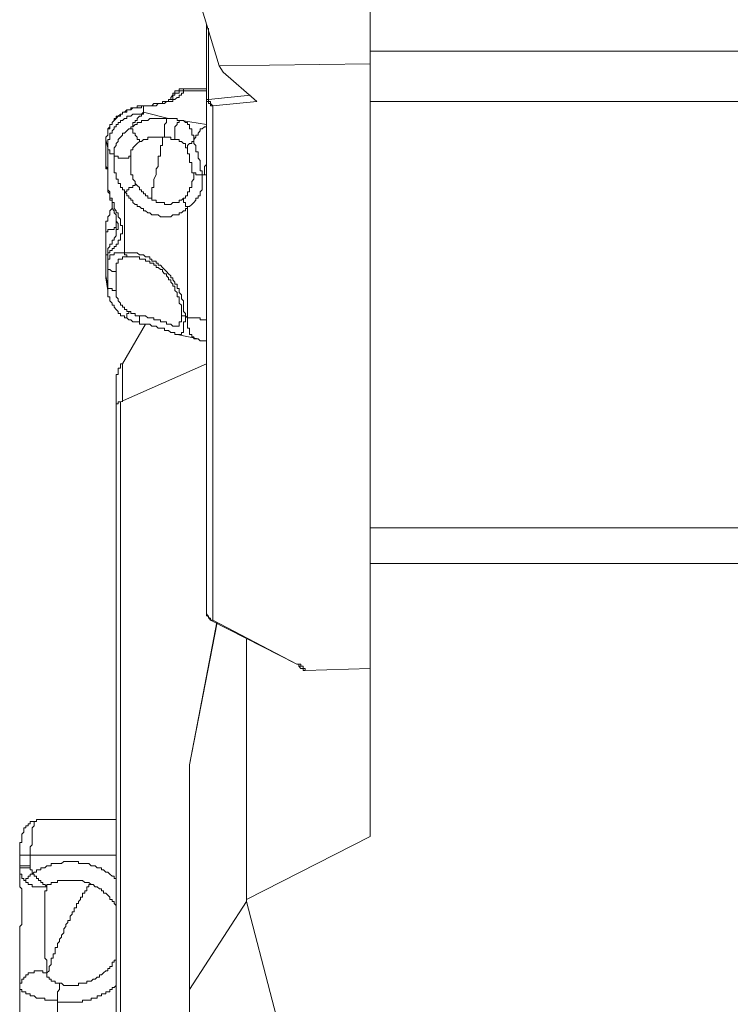
# Model space of a CAD drawing. Units: inches. Extents: x -3390 to 3963, y -3783 to 3587.
# Drawn here: x 244 to 441, y -1782 to -1510 of the extents above; entities that cross this region are included whole.
import ezdxf

# ---------------------------------------------------------------- set-up
doc = ezdxf.new("R2010")
doc.units = ezdxf.units.IN
doc.header["$MEASUREMENT"] = 0
doc.layers.add('katman 1', color=7, linetype='Continuous')

msp = doc.modelspace()

# ---------------------------------------------------------------- linework, layer by layer
at = {"layer": 'katman 1', "lineweight": 9}
for points in [[(282.16, -1465.3), (299.57, -1522.71)], [(341.31, -1518.65), (341.31, -1472.85)], [(296.08, -1511.12), (296.08, -1531.98)], [(296.67, -1531.98), (296.67, -1512.27)], [(341.31, -1518.65), (540.21, -1518.65)], [(341.31, -1532.55), (341.31, -1531.98), (341.31, -1531.41), (341.31, -1530.84), (341.31, -1530.24), (341.31, -1529.65), (341.31, -1529.08), (341.31, -1528.51), (341.31, -1527.94), (341.31, -1527.35), (341.31, -1526.75), (341.31, -1526.18), (341.31, -1525.61), (341.31, -1525.03), (341.31, -1524.45), (341.31, -1523.85), (341.31, -1523.28), (341.31, -1522.71), (341.31, -1522.13), (341.31, -1521.55), (341.31, -1520.97), (341.31, -1520.38), (341.31, -1519.81), (341.31, -1519.22), (341.31, -1518.65)], [(299.57, -1522.71), (341.31, -1522.13)], [(300.71, -1524.45), (299.57, -1522.71)], [(310, -1532.55), (300.71, -1524.45)], [(289.72, -1529.65), (289.72, -1530.24), (289.14, -1530.24), (289.14, -1530.84), (288.52, -1530.84), (288.52, -1531.41), (287.97, -1531.41), (287.38, -1531.98), (286.82, -1531.98), (286.82, -1532.55), (286.24, -1532.55), (285.62, -1532.55), (285.06, -1532.55), (284.48, -1533.14), (283.92, -1533.14), (283.34, -1533.14), (282.75, -1533.14), (282.16, -1533.74), (281.58, -1533.74), (281.02, -1533.74), (280.44, -1533.74), (279.85, -1533.74), (279.26, -1533.74), (278.68, -1533.74)], [(285.62, -1531.98), (286.24, -1531.98), (286.24, -1531.41), (286.82, -1530.84), (286.82, -1530.24), (287.38, -1530.24), (287.38, -1529.65), (287.97, -1529.65), (288.52, -1529.65), (288.52, -1529.08), (289.14, -1529.08), (289.72, -1529.08)], [(286.82, -1531.41), (286.82, -1530.84), (287.38, -1530.84), (287.38, -1530.24), (287.97, -1530.24), (288.52, -1530.24), (288.52, -1529.65), (289.14, -1529.65), (289.72, -1529.65)], [(289.72, -1529.08), (289.72, -1529.65)], [(289.72, -1529.08), (296.08, -1529.08)], [(296.08, -1529.65), (289.72, -1529.65)], [(278.12, -1533.74), (278.68, -1533.74), (279.26, -1533.74), (279.85, -1533.74), (280.44, -1533.74), (281.02, -1533.74), (281.58, -1533.14), (282.16, -1533.14), (282.75, -1533.14), (283.34, -1533.14), (283.92, -1533.14), (283.92, -1532.55), (284.48, -1532.55), (285.06, -1532.55), (285.62, -1532.55), (285.62, -1531.98), (286.24, -1531.98), (286.82, -1531.98), (286.82, -1531.41)], [(296.08, -1531.98), (296.08, -1532.55), (296.67, -1532.55), (296.67, -1533.14), (297.22, -1533.14), (297.22, -1533.74), (297.81, -1533.74)], [(296.08, -1531.98), (296.67, -1531.98)], [(296.08, -1674.03), (296.08, -1531.98)], [(308.24, -1530.84), (296.67, -1531.98)], [(297.81, -1533.74), (297.22, -1533.14), (297.22, -1532.55), (296.67, -1532.55), (296.67, -1531.98)], [(297.81, -1533.74), (310, -1532.55)], [(540.21, -1532.55), (341.31, -1532.55)], [(341.31, -1650.26), (341.31, -1532.55)], [(278.68, -1533.74), (278.12, -1533.74), (278.12, -1534.31), (277.54, -1534.31), (276.95, -1534.31), (276.36, -1534.31), (275.78, -1534.31), (275.19, -1534.88), (274.63, -1534.88), (274.05, -1534.88), (274.05, -1535.46), (273.46, -1535.46), (272.9, -1535.46), (272.9, -1536.04), (272.3, -1536.04), (272.3, -1536.63), (271.71, -1536.63), (271.14, -1537.2), (270.56, -1537.78), (270, -1538.36), (270, -1538.94), (269.41, -1538.94), (269.41, -1539.53), (269.41, -1540.1), (268.81, -1540.1), (268.81, -1540.68), (268.81, -1541.26), (268.81, -1541.84), (268.24, -1542.43), (268.24, -1543)], [(268.24, -1543), (268.24, -1542.43), (268.81, -1541.84), (268.81, -1541.26), (268.81, -1540.68), (268.81, -1540.1), (269.41, -1539.53), (269.41, -1538.94), (270, -1538.94), (270, -1538.36), (270.56, -1537.78), (270.56, -1537.2), (271.14, -1537.2), (271.14, -1536.63), (271.71, -1536.63), (272.3, -1536.04), (272.9, -1536.04), (272.9, -1535.46), (273.46, -1535.46), (274.05, -1534.88), (274.63, -1534.88), (275.19, -1534.88), (275.19, -1534.31), (275.78, -1534.31), (276.36, -1534.31), (276.95, -1534.31), (276.95, -1533.74), (277.54, -1533.74), (278.12, -1533.74)], [(278.68, -1535.46), (278.12, -1536.04), (277.54, -1536.04), (276.95, -1536.04), (276.36, -1536.04), (275.78, -1536.04), (275.19, -1536.63), (274.63, -1536.63), (274.05, -1536.63), (274.05, -1537.2), (273.46, -1537.2), (272.9, -1537.78), (272.3, -1537.78), (272.3, -1538.36), (271.71, -1538.36), (271.71, -1538.94), (271.14, -1538.94), (271.14, -1539.53), (270.56, -1539.53), (270.56, -1540.1), (270, -1540.68), (270, -1541.26), (269.41, -1541.26), (269.41, -1541.84), (269.41, -1542.43), (269.41, -1543), (268.81, -1543), (268.81, -1543.59), (268.81, -1544.16), (268.81, -1544.74), (268.81, -1545.33)], [(278.68, -1535.46), (278.68, -1536.04), (278.12, -1536.04), (278.12, -1536.63), (277.54, -1536.63), (276.95, -1537.2), (276.95, -1537.78), (276.36, -1537.78), (276.36, -1538.36), (275.78, -1538.36), (275.78, -1538.94), (275.78, -1539.53), (275.19, -1539.53)], [(278.12, -1533.74), (278.68, -1533.74)], [(278.68, -1533.74), (278.68, -1535.46)], [(278.68, -1535.46), (285.62, -1537.2)], [(297.81, -1533.74), (297.81, -1675.77)], [(275.19, -1539.53), (275.78, -1539.53), (276.36, -1538.94), (276.95, -1538.94), (276.95, -1538.36), (277.54, -1538.36), (278.12, -1538.36), (278.12, -1537.78), (278.68, -1537.78), (279.26, -1537.78), (279.85, -1537.78), (280.44, -1537.2), (281.02, -1537.2), (281.58, -1537.2), (282.16, -1537.2), (282.75, -1537.2), (283.34, -1537.2), (283.92, -1537.2), (284.48, -1537.2), (285.06, -1537.2), (285.62, -1537.2)], [(285.62, -1537.2), (285.06, -1537.2), (285.06, -1537.78), (285.06, -1538.36), (284.48, -1538.94), (284.48, -1539.53), (284.48, -1540.1), (284.48, -1540.68), (284.48, -1541.26), (284.48, -1541.84), (284.48, -1542.43), (285.06, -1542.43)], [(285.62, -1537.2), (286.24, -1537.2), (286.82, -1537.2), (287.38, -1537.2), (287.97, -1537.2), (287.97, -1537.78), (288.52, -1537.78), (289.14, -1537.78)], [(289.14, -1537.78), (288.52, -1537.78), (288.52, -1538.36), (287.97, -1538.36), (287.97, -1538.94), (287.38, -1539.53), (287.38, -1540.1), (287.38, -1540.68), (287.38, -1541.26), (287.38, -1541.84), (287.38, -1542.43), (287.38, -1543), (287.97, -1543)], [(289.14, -1537.78), (296.08, -1538.94)], [(289.14, -1537.78), (289.72, -1537.78), (290.28, -1538.36), (290.87, -1538.36), (290.87, -1538.94), (291.42, -1538.94), (291.42, -1539.53), (291.42, -1540.1), (292.01, -1540.1), (292.01, -1540.68), (292.01, -1541.26), (292.01, -1541.84), (292.62, -1541.84), (292.62, -1542.43), (292.62, -1543), (292.62, -1543.59)], [(292.62, -1543.59), (292.62, -1543), (293.18, -1542.43), (293.18, -1541.84), (293.77, -1541.84), (293.77, -1541.26), (294.32, -1540.68), (294.32, -1540.1), (294.91, -1540.1), (295.52, -1539.53), (296.08, -1539.53), (296.08, -1538.94)], [(296.08, -1538.94), (296.08, -1538.94)], [(296.08, -1538.94), (296.08, -1539.53), (296.08, -1540.1), (296.08, -1540.68)], [(270.56, -1547.64), (270.56, -1547.04), (270.56, -1546.47), (270.56, -1545.9), (270.56, -1545.33), (271.14, -1544.74), (271.14, -1544.16), (271.71, -1543.59), (271.71, -1543), (272.3, -1542.43), (272.9, -1541.84), (272.9, -1541.26), (273.46, -1541.26), (274.05, -1540.68), (274.63, -1540.1), (275.19, -1540.1), (275.19, -1539.53)], [(277.54, -1543.59), (277.54, -1543), (276.95, -1543), (276.95, -1542.43), (276.36, -1541.84), (276.36, -1541.26), (275.78, -1541.26), (275.78, -1540.68), (275.78, -1540.1), (275.19, -1540.1), (275.19, -1539.53)], [(268.24, -1543), (268.24, -1543)], [(268.24, -1543), (268.24, -1543.59), (268.24, -1544.16), (268.24, -1544.74), (268.24, -1545.33), (268.24, -1545.9), (268.24, -1546.47)], [(268.81, -1545.33), (268.24, -1543)], [(268.24, -1545.33), (268.24, -1544.74), (268.24, -1544.16), (268.24, -1543.59), (268.24, -1543)], [(277.54, -1543.59), (276.95, -1544.16), (276.36, -1544.74), (275.78, -1545.33), (275.78, -1545.9), (275.19, -1545.9), (275.19, -1546.47), (275.19, -1547.04), (275.19, -1547.64)], [(283.92, -1542.43), (283.34, -1542.43), (282.75, -1542.43), (282.16, -1542.43), (281.58, -1542.43), (281.02, -1542.43), (280.44, -1542.43), (279.85, -1542.43), (279.85, -1543), (279.26, -1543), (278.68, -1543), (278.12, -1543.59), (277.54, -1543.59)], [(282.16, -1551.7), (282.16, -1551.13), (282.75, -1550.54), (282.75, -1549.37), (282.75, -1548.8), (282.75, -1548.23), (282.75, -1547.64), (283.34, -1547.64), (283.34, -1547.04), (283.34, -1546.47), (283.34, -1545.9), (283.34, -1545.33), (283.34, -1544.74), (283.92, -1544.74), (283.92, -1544.16), (283.92, -1543.59), (283.92, -1543), (283.92, -1542.43)], [(285.06, -1542.43), (284.48, -1542.43), (283.92, -1542.43)], [(287.97, -1543), (287.38, -1543), (286.82, -1543), (286.24, -1543), (286.24, -1542.43), (285.62, -1542.43), (285.06, -1542.43)], [(289.72, -1544.16), (289.14, -1543.59), (288.52, -1543.59), (288.52, -1543), (287.97, -1543)], [(290.87, -1545.9), (290.87, -1545.33), (290.28, -1545.33), (290.28, -1544.74), (290.28, -1544.16), (289.72, -1544.16)], [(292.62, -1543.59), (292.01, -1543.59), (292.01, -1544.16), (291.42, -1544.16), (290.87, -1544.74), (290.87, -1545.33), (290.87, -1545.9)], [(292.62, -1543.59), (292.62, -1544.16), (293.18, -1544.74), (293.18, -1545.33), (293.18, -1545.9), (293.18, -1546.47), (293.77, -1546.47), (293.77, -1547.04), (293.77, -1547.64), (293.77, -1548.23), (294.32, -1548.8), (294.32, -1549.37), (294.32, -1549.94), (294.32, -1551.13), (294.32, -1551.7), (294.91, -1551.7), (294.91, -1552.27), (294.91, -1552.84)], [(268.24, -1546.47), (268.24, -1545.9), (268.24, -1545.33)], [(268.24, -1546.47), (268.24, -1546.47)], [(268.24, -1546.47), (268.24, -1548.8)], [(268.24, -1546.47), (268.24, -1548.8)], [(268.81, -1555.17), (268.81, -1545.33)], [(270.56, -1547.64), (270.56, -1547.04), (270, -1547.04), (269.41, -1547.04), (269.41, -1546.47), (269.41, -1545.9), (268.81, -1545.9), (268.81, -1545.33)], [(292.01, -1551.7), (292.01, -1551.13), (292.01, -1550.54), (292.01, -1549.94), (292.01, -1549.37), (291.42, -1549.37), (291.42, -1548.8), (291.42, -1548.23), (291.42, -1547.64), (291.42, -1547.04), (290.87, -1547.04), (290.87, -1546.47), (290.87, -1545.9)], [(268.24, -1548.8), (268.24, -1549.37), (268.24, -1549.94), (268.24, -1550.54), (268.81, -1551.13), (268.81, -1551.7), (268.81, -1552.27), (268.81, -1552.84), (268.81, -1553.43), (268.81, -1554.03), (268.81, -1554.6), (268.81, -1555.17)], [(268.24, -1550.54), (268.24, -1549.94), (268.24, -1549.37), (268.24, -1548.8)], [(268.24, -1550.54), (268.24, -1549.94), (268.24, -1549.37), (268.24, -1548.8)], [(275.19, -1547.64), (274.63, -1547.64), (274.63, -1548.23), (274.05, -1548.23), (273.46, -1548.23), (272.9, -1548.23), (272.3, -1548.23), (271.71, -1548.23), (271.71, -1547.64), (271.14, -1547.64), (270.56, -1547.64)], [(273.46, -1557.5), (273.46, -1556.93), (272.9, -1556.93), (272.9, -1556.33), (272.3, -1556.33), (272.3, -1555.74), (272.3, -1555.17), (271.71, -1555.17), (271.71, -1554.6), (271.71, -1554.03), (271.14, -1554.03), (271.14, -1553.43), (271.14, -1552.84), (271.14, -1552.27), (270.56, -1552.27), (270.56, -1551.7), (270.56, -1551.13), (270.56, -1550.54), (270.56, -1549.94), (270.56, -1549.37), (270.56, -1548.8), (270.56, -1548.23), (270.56, -1547.64)], [(275.19, -1547.64), (275.19, -1548.23), (275.19, -1548.8), (275.19, -1549.37), (275.19, -1549.94), (275.19, -1550.54), (275.19, -1551.13), (275.19, -1551.7), (275.19, -1552.27), (275.19, -1552.84), (275.78, -1552.84), (275.78, -1553.43), (275.78, -1554.03), (276.36, -1554.6), (276.36, -1555.17)], [(295.52, -1552.84), (295.52, -1552.27), (295.52, -1551.7), (295.52, -1551.13), (295.52, -1550.54), (296.08, -1549.94), (296.08, -1549.37), (296.08, -1548.8)], [(296.08, -1548.23), (296.08, -1548.8)], [(268.81, -1555.17), (268.81, -1554.6), (268.81, -1554.03), (268.81, -1553.43), (268.81, -1552.84), (268.81, -1552.27), (268.81, -1551.7), (268.81, -1551.13), (268.24, -1551.13), (268.24, -1550.54), (268.24, -1549.94)], [(282.16, -1551.7), (282.16, -1552.27), (282.16, -1552.84), (281.58, -1554.03), (281.58, -1554.6), (281.58, -1555.17), (281.58, -1555.74), (281.58, -1556.33), (281.02, -1556.33), (281.02, -1556.93), (281.02, -1557.5), (281.02, -1558.07), (281.02, -1558.64), (281.02, -1559.23), (280.44, -1559.23)], [(290.87, -1558.07), (290.87, -1557.5), (291.42, -1557.5), (291.42, -1556.93), (291.42, -1556.33), (292.01, -1556.33), (292.01, -1555.74), (292.01, -1555.17), (292.01, -1554.6), (292.62, -1554.03), (292.62, -1553.43), (292.62, -1552.84), (292.62, -1552.27), (292.01, -1552.27), (292.01, -1551.7)], [(294.91, -1552.84), (294.32, -1552.84), (293.77, -1552.84), (293.18, -1552.84), (293.18, -1552.27), (292.62, -1552.27), (292.01, -1552.27), (292.01, -1551.7)], [(268.81, -1555.17), (268.81, -1555.17)], [(268.81, -1574.32), (269.41, -1574.32), (269.41, -1573.73), (270, -1573.73), (270, -1573.15), (270.56, -1573.15), (270.56, -1572.56), (271.14, -1572.56), (271.14, -1571.99), (271.71, -1571.99), (271.71, -1571.42), (271.71, -1570.83), (272.3, -1570.83), (272.3, -1570.25), (272.3, -1569.66), (272.3, -1569.09), (272.9, -1569.09), (272.9, -1568.52), (272.9, -1567.93), (272.9, -1567.35), (272.9, -1566.77), (272.3, -1566.77), (272.3, -1566.2), (272.3, -1565.62), (272.3, -1565.03), (271.71, -1564.44), (271.71, -1563.87), (271.71, -1563.3), (271.14, -1563.3), (271.14, -1562.72), (270.56, -1562.13), (270.56, -1560.97), (270.56, -1560.4), (270, -1560.4), (270, -1559.82), (270, -1559.23), (269.41, -1559.23), (269.41, -1558.64), (269.41, -1558.07), (269.41, -1557.5), (268.81, -1556.93), (268.81, -1556.33), (268.81, -1555.74), (268.81, -1555.17)], [(268.81, -1573.73), (268.81, -1573.15), (269.41, -1572.56), (269.41, -1571.99), (270, -1571.99), (270, -1571.42), (270, -1570.83), (270.56, -1570.83), (270.56, -1570.25), (271.14, -1569.66), (271.14, -1569.09), (271.14, -1568.52), (271.14, -1567.93), (271.71, -1567.93), (271.71, -1567.35), (271.71, -1566.77), (271.71, -1566.2), (271.14, -1565.62), (271.14, -1565.03), (271.14, -1564.44), (271.14, -1563.87), (270.56, -1563.3), (270.56, -1562.72), (270, -1562.13), (270, -1560.97), (270, -1560.4), (270, -1559.82), (269.41, -1559.82), (269.41, -1559.23), (269.41, -1558.64), (269.41, -1558.07), (268.81, -1557.5), (268.81, -1556.93), (268.81, -1556.33), (268.81, -1555.74), (268.81, -1555.17)], [(276.36, -1555.17), (276.36, -1555.74), (275.78, -1555.74), (275.78, -1556.33), (275.19, -1556.33), (274.63, -1556.33), (274.63, -1556.93), (274.05, -1556.93), (274.05, -1557.5), (273.46, -1557.5)], [(276.36, -1555.17), (276.95, -1555.74), (277.54, -1556.33), (277.54, -1556.93), (278.12, -1556.93), (278.12, -1557.5), (278.68, -1557.5), (278.68, -1558.07), (279.26, -1558.07), (279.26, -1558.64), (279.85, -1558.64), (279.85, -1559.23), (280.44, -1559.23)], [(294.91, -1552.84), (294.91, -1553.43), (294.91, -1554.03), (294.91, -1554.6), (294.91, -1555.17), (294.91, -1555.74), (294.91, -1556.33), (294.91, -1556.93), (294.32, -1557.5), (294.32, -1558.07), (294.32, -1558.64), (293.77, -1558.64), (293.77, -1559.23), (293.18, -1559.23), (293.18, -1559.82), (292.62, -1560.4), (292.01, -1560.97), (291.42, -1561.54), (290.87, -1561.54), (290.87, -1562.13)], [(295.52, -1552.84), (294.91, -1552.84)], [(296.08, -1552.84), (295.52, -1552.84)], [(290.87, -1562.13), (290.28, -1562.13), (290.28, -1562.72), (289.72, -1562.72), (289.14, -1563.3), (288.52, -1563.3), (288.52, -1563.87), (287.97, -1563.87), (287.38, -1563.87), (286.82, -1563.87), (286.24, -1564.44), (285.62, -1564.44), (285.06, -1564.44), (284.48, -1564.44), (283.92, -1564.44), (283.34, -1564.44), (282.75, -1563.87), (282.16, -1563.87), (281.58, -1563.87), (281.02, -1563.87), (280.44, -1563.3), (279.85, -1563.3), (279.26, -1562.72), (278.68, -1562.72), (278.68, -1562.13), (278.12, -1562.13), (277.54, -1561.54), (276.95, -1561.54), (276.95, -1560.97), (276.36, -1560.97), (275.78, -1560.4), (275.78, -1559.82), (275.19, -1559.82), (275.19, -1559.23), (274.63, -1559.23), (274.63, -1558.64), (274.05, -1558.64), (274.05, -1558.07), (273.46, -1557.5)], [(273.46, -1574.32), (273.46, -1557.5)], [(280.44, -1559.23), (281.02, -1559.23), (281.02, -1559.82), (281.58, -1559.82), (282.16, -1559.82), (282.16, -1560.4), (282.75, -1560.4), (283.34, -1560.4), (283.92, -1560.4), (284.48, -1560.4), (284.48, -1560.97), (285.06, -1560.97), (285.62, -1560.97), (286.24, -1560.97), (286.82, -1560.4), (287.38, -1560.4), (287.97, -1560.4), (288.52, -1560.4), (288.52, -1559.82), (289.14, -1559.82), (289.72, -1559.23), (290.28, -1559.23), (290.28, -1558.64)], [(290.87, -1562.13), (290.87, -1561.54), (290.28, -1561.54), (290.28, -1560.97), (290.28, -1560.4), (289.72, -1560.4), (289.72, -1559.82), (289.72, -1559.23), (290.28, -1559.23), (290.28, -1558.64)], [(290.28, -1558.64), (290.87, -1558.64), (290.87, -1558.07)], [(268.24, -1569.09), (268.24, -1568.52), (268.24, -1567.93), (268.24, -1567.35), (268.24, -1566.77), (268.24, -1566.2), (268.24, -1565.62), (268.81, -1565.62), (268.81, -1565.03), (268.81, -1564.44), (269.41, -1563.87), (269.41, -1563.3), (269.41, -1562.72), (270, -1562.13), (270, -1561.54)], [(290.87, -1562.13), (290.87, -1592.28)], [(271.14, -1565.62), (271.14, -1566.2), (271.14, -1566.77), (271.14, -1567.35)], [(271.14, -1567.35), (270.56, -1567.35), (270.56, -1567.93), (270, -1567.93), (269.41, -1567.93), (268.81, -1567.93), (268.81, -1568.52), (268.24, -1568.52), (268.24, -1569.09)], [(271.14, -1567.35), (271.14, -1567.93), (271.14, -1568.52), (271.14, -1569.09)], [(268.24, -1569.09), (268.24, -1569.09)], [(268.81, -1574.32), (268.81, -1574.89), (268.24, -1574.89), (268.24, -1574.32), (268.24, -1573.73), (268.24, -1573.15), (268.24, -1572.56), (268.24, -1571.99), (268.24, -1571.42), (268.24, -1570.83), (268.24, -1570.25), (268.24, -1569.66), (268.24, -1569.09)], [(268.24, -1569.09), (268.24, -1570.83)], [(268.24, -1569.09), (268.24, -1570.25)], [(268.24, -1570.83), (268.24, -1570.25)], [(268.24, -1570.83), (268.24, -1570.25)], [(268.24, -1570.83), (268.24, -1570.83)], [(268.24, -1570.83), (268.24, -1571.42), (268.24, -1571.99), (268.24, -1572.56), (268.24, -1573.15), (268.24, -1573.73), (268.24, -1574.32), (268.24, -1574.89), (268.24, -1575.46), (268.24, -1576.63), (268.24, -1577.22), (268.24, -1577.79), (268.24, -1578.36), (268.24, -1578.93), (268.24, -1579.53), (268.24, -1580.12), (268.24, -1580.69)], [(268.24, -1580.69), (268.24, -1580.12), (268.24, -1579.53), (268.24, -1578.93), (268.24, -1578.36), (268.24, -1577.79), (268.24, -1577.22), (268.24, -1576.63), (268.24, -1575.46), (268.24, -1574.89), (268.24, -1574.32), (268.24, -1573.73), (268.24, -1573.15), (268.24, -1572.56), (268.24, -1571.99), (268.24, -1571.42), (268.24, -1570.83)], [(268.81, -1573.73), (268.81, -1574.32)], [(268.81, -1577.79), (268.81, -1574.32)], [(273.46, -1574.32), (272.9, -1574.32), (272.3, -1574.32), (271.71, -1574.32), (271.14, -1574.32), (270.56, -1574.32), (270.56, -1574.89), (270, -1574.89), (269.41, -1574.89), (269.41, -1575.46), (269.41, -1576.05), (268.81, -1576.05), (268.81, -1576.63), (268.81, -1577.22), (268.81, -1577.79)], [(290.28, -1591.71), (290.28, -1591.12), (289.72, -1590.53), (289.72, -1589.96), (289.72, -1589.39), (289.72, -1588.8), (289.72, -1588.22), (289.72, -1587.63), (289.14, -1587.06), (289.14, -1586.49), (289.14, -1585.92), (288.52, -1585.32), (288.52, -1584.73), (288.52, -1584.16), (287.97, -1584.16), (287.97, -1583.59), (287.97, -1583.02), (287.38, -1583.02), (287.38, -1582.42), (286.82, -1581.83), (286.82, -1581.26), (286.24, -1581.26), (286.24, -1580.69), (285.62, -1580.12), (285.06, -1579.53), (284.48, -1578.93), (283.92, -1578.36), (283.34, -1577.79), (282.75, -1577.79), (282.75, -1577.22), (282.16, -1577.22), (282.16, -1576.63), (281.58, -1576.63), (281.02, -1576.63), (281.02, -1576.05), (280.44, -1576.05), (280.44, -1575.46), (279.85, -1575.46), (279.26, -1575.46), (278.68, -1574.89), (278.12, -1574.89), (277.54, -1574.89), (276.95, -1574.32), (276.36, -1574.32), (275.78, -1574.32), (275.19, -1574.32), (274.63, -1574.32), (274.05, -1574.32), (273.46, -1574.32)], [(274.63, -1575.46), (274.05, -1575.46), (274.05, -1574.89), (273.46, -1574.89), (273.46, -1574.32)], [(274.63, -1575.46), (274.05, -1575.46), (273.46, -1575.46), (272.9, -1575.46), (272.9, -1576.05), (272.3, -1576.05), (271.71, -1576.05), (271.71, -1576.63), (271.71, -1577.22), (271.14, -1577.22), (271.14, -1577.79), (271.14, -1578.36), (271.14, -1578.93), (271.14, -1579.53)], [(278.12, -1576.05), (277.54, -1576.05), (277.54, -1575.46), (276.95, -1575.46), (276.36, -1575.46), (275.78, -1575.46), (275.19, -1575.46), (274.63, -1575.46)], [(289.14, -1591.12), (289.14, -1590.53), (289.14, -1589.96), (289.14, -1589.39), (289.14, -1588.8), (288.52, -1588.22), (288.52, -1587.63), (288.52, -1587.06), (288.52, -1586.49), (287.97, -1586.49), (287.97, -1585.92), (287.97, -1585.32), (287.38, -1584.73), (287.38, -1584.16), (287.38, -1583.59), (286.82, -1583.59), (286.82, -1583.02), (286.24, -1582.42), (286.24, -1581.83), (285.62, -1581.83), (285.62, -1581.26), (285.06, -1580.69), (285.06, -1580.12), (284.48, -1580.12), (283.92, -1579.53), (283.92, -1578.93), (283.34, -1578.93), (282.75, -1578.36), (282.16, -1578.36), (282.16, -1577.79), (281.58, -1577.79), (281.58, -1577.22), (281.02, -1577.22), (280.44, -1577.22), (280.44, -1576.63), (279.85, -1576.63), (279.26, -1576.63), (279.26, -1576.05), (278.68, -1576.05), (278.12, -1576.05)], [(271.14, -1579.53), (270.56, -1579.53), (270, -1579.53), (269.41, -1578.93), (268.81, -1578.93), (268.81, -1578.36), (268.81, -1577.79)], [(268.81, -1583.59), (268.81, -1583.02), (268.81, -1582.42), (268.81, -1581.83), (268.81, -1581.26), (268.81, -1580.69), (268.81, -1580.12), (268.81, -1579.53), (268.81, -1578.93), (268.81, -1578.36), (268.81, -1577.79)], [(271.14, -1579.53), (271.14, -1580.12), (271.14, -1580.69), (271.14, -1581.26), (271.14, -1581.83), (271.14, -1582.42), (271.14, -1583.02), (271.14, -1583.59), (271.14, -1584.16), (271.14, -1584.73)], [(268.24, -1580.69), (268.24, -1580.69)], [(268.24, -1580.69), (268.81, -1583.59)], [(268.24, -1580.69), (268.24, -1581.26)], [(268.24, -1581.26), (268.24, -1580.69)], [(268.24, -1581.26), (268.81, -1584.73)], [(271.14, -1584.73), (270.56, -1584.73), (270, -1584.73), (270, -1584.16), (269.41, -1584.16), (268.81, -1584.16), (268.81, -1583.59)], [(268.81, -1584.73), (268.81, -1584.16), (268.81, -1583.59)], [(274.05, -1592.28), (273.46, -1592.28), (273.46, -1591.71), (272.9, -1591.71), (272.3, -1591.71), (272.3, -1591.12), (271.71, -1591.12), (271.71, -1590.53), (271.14, -1589.96), (270.56, -1589.39), (270.56, -1588.8), (270, -1588.8), (270, -1588.22), (269.41, -1587.63), (269.41, -1587.06), (269.41, -1586.49), (268.81, -1586.49), (268.81, -1585.92), (268.81, -1585.32), (268.81, -1584.73)], [(271.14, -1584.73), (271.14, -1585.32), (271.14, -1585.92), (271.14, -1586.49), (271.71, -1587.06), (271.71, -1587.63), (272.3, -1588.22), (272.3, -1588.8), (272.9, -1588.8), (272.9, -1589.39), (273.46, -1589.39), (273.46, -1589.96), (274.05, -1589.96), (274.05, -1590.53), (274.63, -1590.53)], [(274.05, -1592.28), (274.05, -1591.71), (274.05, -1591.12), (274.63, -1591.12), (274.63, -1590.53)], [(274.63, -1590.53), (275.19, -1590.53), (275.19, -1591.12), (275.78, -1591.12), (276.36, -1591.12), (276.36, -1591.71), (276.95, -1591.71), (277.54, -1591.71)], [(277.54, -1594.02), (277.54, -1593.43), (276.95, -1593.43), (276.36, -1593.43), (275.78, -1593.43), (275.19, -1592.86), (274.63, -1592.86), (274.05, -1592.28)], [(277.54, -1591.71), (278.12, -1591.71), (278.68, -1591.71), (279.26, -1591.71), (279.85, -1592.28), (280.44, -1592.28), (281.02, -1592.28), (281.58, -1592.28), (281.58, -1592.86), (282.16, -1592.86), (282.75, -1592.86), (283.34, -1592.86), (283.34, -1593.43), (283.92, -1593.43), (284.48, -1593.43), (285.06, -1593.43), (285.06, -1594.02), (285.62, -1594.02), (286.24, -1594.02), (286.82, -1594.61), (287.38, -1594.61), (287.97, -1594.61), (288.52, -1594.61), (288.52, -1594.02), (288.52, -1593.43), (289.14, -1593.43), (289.14, -1592.86), (289.14, -1592.28)], [(277.54, -1594.02), (277.54, -1593.43), (277.54, -1592.86), (277.54, -1592.28), (277.54, -1591.71)], [(290.28, -1591.71), (290.28, -1592.28), (290.28, -1592.86), (290.28, -1593.43), (289.72, -1593.43), (289.72, -1594.02), (289.72, -1594.61), (289.72, -1595.18), (289.72, -1595.76), (289.72, -1596.33), (289.14, -1596.33), (289.14, -1596.92), (288.52, -1596.92), (287.97, -1596.92)], [(290.28, -1591.71), (289.72, -1591.71), (289.14, -1591.71), (289.14, -1591.12)], [(289.14, -1592.28), (289.14, -1591.71), (289.14, -1591.12)], [(290.87, -1592.28), (290.28, -1591.71)], [(293.77, -1598.08), (293.18, -1598.08), (292.62, -1598.08), (292.62, -1597.51), (292.01, -1597.51), (292.01, -1596.92), (291.42, -1596.92), (291.42, -1596.33), (291.42, -1595.76), (291.42, -1595.18), (290.87, -1595.18), (290.87, -1594.61), (290.87, -1594.02), (290.87, -1593.43), (290.87, -1592.86), (290.87, -1592.28)], [(296.08, -1592.86), (295.52, -1592.86), (294.91, -1592.86), (294.32, -1592.86), (294.32, -1592.28), (293.77, -1592.28), (293.18, -1592.28), (292.62, -1592.28), (292.01, -1592.28), (291.42, -1592.28), (290.87, -1592.28)], [(272.9, -1605.02), (279.26, -1594.02)], [(287.97, -1596.92), (287.38, -1596.92), (287.38, -1596.33), (286.82, -1596.33), (286.24, -1596.33), (285.62, -1595.76), (285.06, -1595.76), (284.48, -1595.76), (284.48, -1595.18), (283.92, -1595.18), (283.34, -1595.18), (282.75, -1595.18), (282.16, -1594.61), (281.58, -1594.61), (281.02, -1594.61), (280.44, -1594.02), (279.85, -1594.02), (279.26, -1594.02), (278.68, -1594.02), (278.12, -1594.02), (277.54, -1594.02)], [(293.77, -1598.08), (287.97, -1596.92)], [(293.77, -1598.08), (293.77, -1598.08)], [(296.08, -1598.65), (295.52, -1598.65), (294.91, -1598.65), (294.32, -1598.65), (293.77, -1598.08)], [(296.08, -1598.08), (296.08, -1598.65)], [(271.14, -1608.51), (271.14, -1607.92), (271.71, -1607.92), (271.71, -1607.35), (271.71, -1606.78), (271.71, -1606.21), (272.3, -1606.21), (272.3, -1605.62), (272.3, -1605.02), (272.9, -1605.02)], [(296.08, -1605.02), (272.3, -1615.48)], [(272.9, -1605.02), (272.9, -1615.48)], [(271.14, -1608.51), (271.14, -1616.05)], [(271.14, -1616.05), (271.71, -1616.05), (271.71, -1615.48), (272.3, -1615.48)], [(271.14, -1799.83), (271.14, -1616.05)], [(272.3, -1615.48), (272.3, -1803.33)], [(341.31, -1650.26), (341.31, -1650.84), (341.31, -1651.41), (341.31, -1652), (341.31, -1652.58), (341.31, -1653.16), (341.31, -1653.73), (341.31, -1654.31), (341.31, -1654.9), (341.31, -1655.48), (341.31, -1656.06), (341.31, -1656.63), (341.31, -1657.2), (341.31, -1657.8), (341.31, -1658.39), (341.31, -1658.96), (341.31, -1659.53), (341.31, -1660.1)], [(540.21, -1650.26), (341.31, -1650.26)], [(540.21, -1660.1), (341.31, -1660.1)], [(341.31, -1660.1), (341.31, -1735.49)], [(296.08, -1674.03), (297.22, -1675.77)], [(297.81, -1675.77), (297.22, -1675.77), (297.22, -1675.19), (296.67, -1675.19), (296.67, -1674.6), (296.08, -1674.6), (296.08, -1674.03)], [(291.42, -1715.76), (298.98, -1676.34)], [(291.42, -1715.76), (298.98, -1676.92)], [(321.01, -1687.95), (297.22, -1675.77)], [(297.22, -1675.77), (297.81, -1675.77)], [(297.81, -1675.77), (321.01, -1687.95)], [(307.1, -1680.99), (307.1, -1752.88)], [(322.18, -1688.52), (321.6, -1688.52), (321.6, -1687.95), (321.01, -1687.95)], [(321.01, -1687.95), (321.01, -1687.95)], [(321.01, -1687.95), (321.6, -1687.95), (322.18, -1687.95), (322.18, -1688.52), (322.74, -1688.52), (322.74, -1689.1), (323.33, -1689.1), (323.33, -1689.69)], [(323.33, -1689.69), (322.74, -1689.69), (322.74, -1689.1), (322.18, -1689.1), (321.6, -1688.52), (321.6, -1687.95)], [(323.33, -1689.69), (341.31, -1689.1)], [(291.42, -1715.76), (291.42, -1715.76)], [(291.42, -1777.81), (291.42, -1715.76)], [(244.48, -1740.69), (244.48, -1740.12), (244.48, -1739.55), (244.48, -1738.97), (244.48, -1738.38), (244.48, -1737.79), (244.48, -1737.22), (245.05, -1737.22), (245.05, -1736.65), (245.05, -1736.07), (245.05, -1735.49), (245.05, -1734.89), (245.62, -1734.32), (245.62, -1733.75), (245.62, -1733.17), (246.21, -1733.17), (246.21, -1732.59), (246.8, -1732.59), (246.8, -1731.99), (247.38, -1731.99), (247.38, -1731.42), (247.95, -1731.42), (248.52, -1731.42), (249.11, -1731.42), (249.11, -1730.85), (249.7, -1730.85)], [(249.7, -1730.85), (249.11, -1730.85), (249.11, -1731.42), (248.52, -1731.42), (248.52, -1731.99), (248.52, -1732.59), (247.95, -1733.17), (247.95, -1733.75), (247.95, -1734.32), (247.95, -1734.89), (247.95, -1735.49), (247.95, -1736.07), (247.95, -1736.65), (247.95, -1737.22), (247.95, -1737.79), (247.38, -1738.38), (247.38, -1738.97), (247.38, -1739.55), (247.38, -1740.12), (247.38, -1740.69)], [(249.7, -1730.85), (271.14, -1730.85)], [(341.31, -1735.49), (307.1, -1752.88)], [(247.38, -1740.69), (246.8, -1740.69), (246.21, -1740.69), (245.62, -1740.69), (245.05, -1740.69), (244.48, -1740.69)], [(244.48, -1743.02), (244.48, -1741.87), (244.48, -1740.69)], [(247.38, -1740.69), (247.38, -1741.87), (247.38, -1742.45), (247.38, -1743.02), (247.38, -1743.6)], [(271.14, -1740.69), (247.38, -1740.69)], [(247.95, -1745.92), (248.52, -1745.35), (249.11, -1745.35), (249.11, -1744.77), (249.7, -1744.77), (250.28, -1744.77), (250.28, -1744.18), (250.84, -1744.18), (251.42, -1744.18), (252.01, -1743.6), (252.6, -1743.6), (253.18, -1743.6), (253.18, -1743.02), (253.74, -1743.02), (254.32, -1743.02), (254.91, -1743.02), (255.5, -1743.02), (256.07, -1743.02), (256.64, -1742.45), (257.23, -1742.45), (257.81, -1742.45), (258.4, -1742.45), (258.97, -1742.45), (259.54, -1742.45), (260.13, -1742.45), (260.71, -1742.45), (260.71, -1743.02), (261.3, -1743.02), (261.87, -1743.02), (262.44, -1743.02), (263.03, -1743.02), (263.61, -1743.02), (264.2, -1743.6), (264.77, -1743.6), (265.34, -1743.6), (265.91, -1744.18), (266.51, -1744.18), (267.1, -1744.18), (267.1, -1744.77), (267.67, -1744.77), (268.24, -1745.35), (268.81, -1745.35), (269.41, -1745.92), (270, -1746.5), (270.56, -1746.5), (270.56, -1747.08), (271.14, -1747.08), (271.14, -1747.65)], [(244.48, -1743.02), (244.48, -1744.77)], [(244.48, -1743.02), (244.48, -1743.6)], [(244.48, -1744.18), (244.48, -1743.6)], [(244.48, -1743.6), (245.05, -1743.6), (245.62, -1743.6), (246.21, -1743.6), (246.8, -1743.6), (247.38, -1743.6)], [(244.48, -1743.6), (244.48, -1744.18)], [(244.48, -1744.18), (244.48, -1744.18)], [(245.62, -1747.65), (245.62, -1747.08), (245.05, -1747.08), (245.05, -1746.5), (245.05, -1745.92), (244.48, -1745.92), (244.48, -1745.35), (244.48, -1744.77), (244.48, -1744.18)], [(244.48, -1744.18), (245.05, -1744.18), (245.62, -1744.18), (246.21, -1744.18), (246.8, -1744.18), (247.38, -1744.18)], [(244.48, -1744.18), (244.48, -1744.77), (244.48, -1745.35), (244.48, -1745.92), (244.48, -1746.5), (244.48, -1747.08), (244.48, -1747.65), (244.48, -1748.25), (244.48, -1748.82), (244.48, -1749.4), (245.05, -1749.98), (245.05, -1750.55), (245.05, -1751.14), (245.05, -1751.72), (245.05, -1752.3), (245.05, -1752.88), (245.05, -1753.45), (245.05, -1754.04), (245.05, -1754.61), (245.05, -1755.2), (245.05, -1755.78), (245.05, -1756.35), (245.05, -1756.94), (245.05, -1757.51), (245.05, -1758.1), (245.05, -1758.68), (245.05, -1759.25), (245.05, -1759.84), (244.48, -1760.41), (244.48, -1761.58), (244.48, -1762.74), (244.48, -1764.48), (244.48, -1765.64), (244.48, -1766.21), (244.48, -1767.37), (244.48, -1768.54), (244.48, -1769.11), (244.48, -1769.68), (244.48, -1770.27)], [(247.38, -1743.6), (247.38, -1744.18)], [(247.38, -1744.18), (247.38, -1744.77), (247.95, -1744.77), (247.95, -1745.35), (247.95, -1745.92)], [(245.62, -1747.65), (246.21, -1747.65), (246.21, -1747.08), (246.8, -1747.08), (246.8, -1746.5), (247.38, -1746.5), (247.38, -1745.92), (247.95, -1745.92)], [(252.01, -1749.4), (251.42, -1749.4), (250.84, -1749.4), (250.28, -1749.4), (249.7, -1749.4), (249.11, -1749.4), (248.52, -1749.4), (247.95, -1749.4), (247.95, -1748.82), (247.38, -1748.82), (246.8, -1748.82), (246.8, -1748.25), (246.21, -1748.25), (246.21, -1747.65), (245.62, -1747.65)], [(247.95, -1745.92), (248.52, -1745.92), (248.52, -1746.5), (249.11, -1746.5), (249.11, -1747.08), (249.7, -1747.08), (249.7, -1747.65), (250.28, -1747.65), (250.28, -1748.25), (250.84, -1748.25), (250.84, -1748.82), (251.42, -1748.82), (252.01, -1749.4)], [(264.2, -1748.82), (263.61, -1748.25), (263.03, -1748.25), (262.44, -1748.25), (261.87, -1747.65), (261.3, -1747.65), (260.71, -1747.65), (260.13, -1747.65), (259.54, -1747.65), (258.97, -1747.65), (258.4, -1747.65), (257.81, -1747.65), (257.23, -1747.65), (256.64, -1747.65), (256.07, -1747.65), (255.5, -1747.65), (254.91, -1747.65), (254.91, -1748.25), (254.32, -1748.25), (253.74, -1748.25), (253.18, -1748.25), (253.18, -1748.82), (252.6, -1748.82), (252.01, -1748.82), (252.01, -1749.4)], [(252.01, -1749.4), (252.01, -1749.98), (252.01, -1750.55), (251.42, -1750.55), (251.42, -1751.14), (251.42, -1751.72), (251.42, -1752.3), (251.42, -1752.88), (251.42, -1753.45), (251.42, -1754.04), (251.42, -1754.61), (251.42, -1755.2), (251.42, -1755.78), (251.42, -1756.35), (251.42, -1756.94), (251.42, -1757.51), (251.42, -1758.1), (251.42, -1758.68), (251.42, -1759.25), (251.42, -1759.84), (251.42, -1760.98), (251.42, -1762.15), (251.42, -1762.74), (251.42, -1763.88), (251.42, -1764.48), (251.42, -1765.05), (251.42, -1765.64), (251.42, -1766.21), (251.42, -1766.78), (251.42, -1767.37), (251.42, -1767.96), (251.42, -1768.54), (251.42, -1769.11), (252.01, -1769.68), (252.01, -1770.27), (252.01, -1770.84), (252.01, -1771.44), (252.01, -1772.01), (252.01, -1772.58), (252.01, -1773.17)], [(258.4, -1757.51), (258.97, -1756.94), (258.97, -1756.35), (259.54, -1756.35), (259.54, -1755.78), (259.54, -1755.2), (260.13, -1755.2), (260.13, -1754.61), (260.13, -1754.04), (260.71, -1754.04), (260.71, -1753.45), (261.3, -1752.88), (261.3, -1752.3), (261.87, -1752.3), (261.87, -1751.72), (261.87, -1751.14), (262.44, -1751.14), (262.44, -1750.55), (263.03, -1750.55), (263.03, -1749.98), (263.03, -1749.4), (263.61, -1749.4), (263.61, -1748.82), (264.2, -1748.82)], [(271.14, -1755.2), (271.14, -1754.61), (270.56, -1754.04), (270.56, -1753.45), (270, -1753.45), (270, -1752.88), (269.41, -1752.88), (269.41, -1752.3), (268.81, -1751.72), (268.24, -1751.14), (267.67, -1751.14), (267.67, -1750.55), (267.1, -1750.55), (267.1, -1749.98), (266.51, -1749.98), (265.91, -1749.4), (265.34, -1749.4), (264.77, -1748.82), (264.2, -1748.82)], [(307.1, -1753.45), (291.42, -1777.81)], [(307.1, -1752.88), (307.1, -1753.45)], [(307.1, -1753.45), (335.51, -1862.47)], [(258.4, -1757.51), (258.4, -1758.1), (258.4, -1758.68), (257.81, -1758.68), (257.81, -1759.25), (257.23, -1759.84), (257.23, -1760.41), (256.64, -1760.98), (256.64, -1762.15), (256.07, -1762.74), (256.07, -1763.31), (255.5, -1763.88), (255.5, -1764.48), (254.91, -1765.05), (254.91, -1765.64), (254.91, -1766.21), (254.32, -1766.21), (254.32, -1766.78), (254.32, -1767.37), (254.32, -1767.96), (253.74, -1767.96), (253.74, -1768.54), (253.74, -1769.11), (253.18, -1769.11), (253.18, -1769.68), (253.18, -1770.27), (253.18, -1770.84), (252.6, -1771.44), (252.6, -1772.01), (252.6, -1772.58), (252.01, -1773.17), (252.01, -1773.74), (252.01, -1774.34)], [(244.48, -1769.68), (244.48, -1801.59)], [(255.5, -1776.07), (256.07, -1776.07), (256.64, -1776.64), (257.23, -1776.64), (257.81, -1776.64), (258.4, -1776.64), (258.97, -1776.64), (259.54, -1776.64), (260.13, -1776.64), (260.71, -1776.64), (260.71, -1776.07), (261.3, -1776.07), (261.87, -1776.07), (262.44, -1776.07), (263.03, -1776.07), (263.03, -1775.48), (263.61, -1775.48), (264.2, -1775.48), (264.77, -1774.91), (265.34, -1774.91), (265.91, -1774.34), (266.51, -1774.34), (266.51, -1773.74), (267.1, -1773.74), (267.67, -1773.17), (268.24, -1772.58), (268.81, -1772.58), (268.81, -1772.01), (269.41, -1772.01), (269.41, -1771.44), (270, -1771.44), (270, -1770.84), (270, -1770.27), (270.56, -1770.27), (270.56, -1769.68), (271.14, -1769.68), (271.14, -1769.11), (271.14, -1768.54)], [(244.48, -1777.23), (244.48, -1776.64), (244.48, -1776.07), (244.48, -1775.48), (244.48, -1774.91), (244.48, -1774.34), (244.48, -1773.74), (244.48, -1773.17), (244.48, -1772.58), (244.48, -1772.01), (244.48, -1771.44), (244.48, -1770.84), (244.48, -1770.27)], [(244.48, -1770.27), (244.48, -1801.59)], [(252.01, -1773.17), (251.42, -1773.17), (250.84, -1773.17), (250.84, -1772.58), (250.28, -1772.58), (249.7, -1772.58), (249.11, -1772.58), (248.52, -1772.58), (248.52, -1773.17), (247.95, -1773.17), (247.38, -1773.17), (246.8, -1773.17), (246.8, -1773.74), (246.21, -1773.74), (246.21, -1774.34), (245.62, -1774.34), (245.62, -1774.91), (245.05, -1774.91), (245.05, -1775.48), (245.05, -1776.07), (244.48, -1776.07), (244.48, -1776.64), (244.48, -1777.23)], [(252.01, -1773.17), (252.01, -1773.74), (252.01, -1774.34)], [(252.01, -1774.34), (252.6, -1774.34), (252.6, -1774.91), (253.18, -1774.91), (253.18, -1775.48), (253.74, -1775.48), (254.32, -1775.48), (254.32, -1776.07), (254.91, -1776.07), (255.5, -1776.07)], [(244.48, -1788.24), (244.48, -1777.23)], [(244.48, -1777.23), (244.48, -1777.81), (245.05, -1777.81), (245.05, -1778.39), (245.62, -1778.39), (246.21, -1778.39), (246.21, -1778.97), (246.8, -1778.97), (247.38, -1778.97), (247.38, -1779.54), (247.95, -1779.54), (248.52, -1779.54), (249.11, -1780.13), (249.7, -1780.13), (250.28, -1780.13), (250.84, -1780.13), (251.42, -1780.13), (251.42, -1780.71), (252.01, -1780.71), (252.6, -1780.71), (253.18, -1780.71), (253.74, -1780.71), (254.32, -1780.71), (254.91, -1780.71)], [(255.5, -1776.07), (255.5, -1776.64), (255.5, -1777.23), (255.5, -1777.81), (254.91, -1778.39), (254.91, -1778.97), (254.91, -1779.54), (254.91, -1780.13), (254.91, -1780.71)], [(271.14, -1776.64), (270.56, -1777.23), (270, -1777.23), (270, -1777.81), (269.41, -1777.81), (269.41, -1778.39), (268.81, -1778.39), (268.24, -1778.39), (268.24, -1778.97), (267.67, -1778.97), (267.1, -1778.97), (267.1, -1779.54), (266.51, -1779.54), (265.91, -1779.54), (265.91, -1780.13), (265.34, -1780.13), (264.77, -1780.13), (264.2, -1780.13), (264.2, -1780.71), (263.61, -1780.71), (263.03, -1780.71), (262.44, -1780.71), (261.87, -1780.71), (261.87, -1781.29), (261.3, -1781.29), (260.71, -1781.29), (260.13, -1781.29), (259.54, -1781.29), (258.97, -1781.29), (258.4, -1781.29), (257.81, -1781.29), (257.23, -1781.29), (256.64, -1781.29), (256.07, -1781.29), (255.5, -1781.29), (254.91, -1781.29), (254.91, -1780.71)], [(291.42, -1777.81), (291.42, -1827.09)], [(254.91, -1780.71), (254.91, -1787.67)]]:
    msp.add_lwpolyline(points, dxfattribs=at)

doc.saveas('drawing.dxf')
